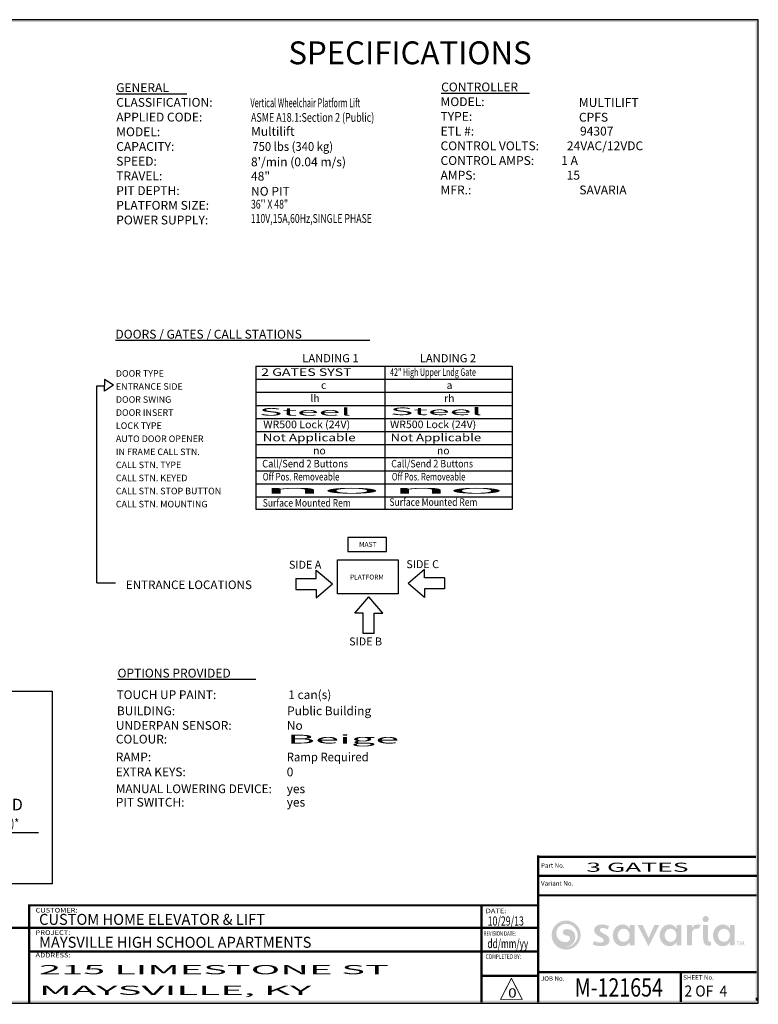
# Model space of a CAD drawing. Extents: x -1087 to 1629, y -1406 to 1173.
# Drawn here: x 1341 to 1456, y -488 to -335 of the extents above; entities that cross this region are included whole.
import ezdxf
from ezdxf.enums import TextEntityAlignment as Align

# ---------------------------------------------------------------- set-up
doc = ezdxf.new("R2010")
doc.units = 0
doc.header["$MEASUREMENT"] = 0
doc.layers.get('0').update_dxf_attribs({"linetype": 'CONTINUOUS'})
for name, color, linetype in [('HATCH', 5, 'CONTINUOUS'), ('TEXT', 1, 'CONTINUOUS'), ('TITLEBLK', 8, 'CONTINUOUS')]:
    doc.layers.add(name, color=color, linetype=linetype)
doc.styles.add('ROMANC', font='archs.shx', dxfattribs={"height": 3.5})
doc.styles.add('SIMPLEX', font='archs.shx')
doc.styles.get("Standard").update_dxf_attribs({"font": 'txt.shx', "height": 1.5})

# ---------------------------------------------------------------- blocks, each defined once
blk = doc.blocks.new('*X24')
at = {"color": 0}
for p, q in [((101.03, 137.1), (103.51, 139.57)), ((101.03, 139.22), (101.38, 139.57)), ((101.03, 134.97), (103.64, 137.58)), ((101.03, 132.85), (103.64, 135.46)), ((101.03, 130.73), (103.64, 133.34)), ((101.03, 128.61), (103.64, 131.22)), ((101.03, 126.49), (103.64, 129.1)), ((101.03, 124.37), (103.64, 126.98)), ((101.03, 122.25), (103.64, 124.86)), ((101.03, 120.13), (103.64, 122.74)), ((101.03, 118), (103.64, 120.61)), ((101.36, 116.21), (103.64, 118.49)), ((103.48, 116.21), (103.64, 116.37))]:
    blk.add_line(p, q, dxfattribs=at)
blk = doc.blocks.new('LOAD_DIAGRAM2')
at = {"color": 7}
for p, q in [((-2.861, -2.264), (-2.861, -4.371)), ((-2.861, -2.264), (0.459, -2.264)), ((0.459, -2.264), (0.459, -4.371)), ((-1.577, -2.718), (-1.577, -2.616)), ((-1.577, -2.616), (-1.407, -2.616)), ((-1.407, -2.616), (-1.407, -4.138)), ((-1.694, -4.138), (-1.694, -2.718)), ((-1.694, -2.718), (-1.577, -2.718)), ((-1.577, -2.718), (-1.577, -4.138)), ((-2.187, -3.197), (-2.169, -3.197)), ((-2.187, -3.712), (-2.187, -3.197)), ((-2.169, -3.197), (-2.169, -3.683)), ((-1.742, -3.2), (-1.72, -3.2)), ((-1.742, -3.683), (-1.742, -3.2)), ((-1.72, -3.2), (-1.72, -3.712)), ((-2.157, -3.498), (-1.764, -3.498)), ((-1.961, -3.586), (-1.961, -3.498)), ((-1.694, -3.712), (-2.187, -3.712)), ((-2.169, -3.683), (-1.742, -3.683)), ((-1.694, -3.683), (-1.72, -3.683)), ((-1.858, -4.047), (-1.858, -3.915)), ((-1.694, -4.138), (-2.522, -4.138)), ((-1.577, -4.138), (-1.694, -4.138)), ((-1.407, -4.138), (-1.58, -4.138))]:
    blk.add_line(p, q, dxfattribs=at)
blk.add_line((0.459, -4.371), (-2.861, -4.371))
for points in [[(-1.945, -3.586), (-1.977, -3.586), (-1.961, -3.684)], [(-1.842, -4.047), (-1.874, -4.047), (-1.858, -4.145)]]:
    blk.add_solid(points, dxfattribs=at)
at = {"layer": 'TEXT'}
blk.add_line((-0.823, -3.81), (0.312, -3.81), dxfattribs=at)
at = {"layer": 'HATCH', "xscale": 0.06515435512130807, "yscale": 0.06515435512130807, "zscale": 0.06515435512130807}
blk.add_blockref('*X24', (-8.16, -11.709), dxfattribs=at)
at = {"layer": 'TEXT', "color": 6}
blk.add_text('FLOOR SUPPORT LOAD DIAGRAM', height=0.09562, dxfattribs=at).set_placement((-2.437, -2.487))
at = {"layer": 'TEXT'}
for s, height, p in [('R3', 0.1378, (-1.124, -3.091)), ('FLOOR TO', 0.1275, (-1.141, -3.334)), ('LOAD', 0.088, (-2.156, -3.471)), ('SUPPORT LOAD', 0.12749, (-1.141, -3.568)), ('OF: ', 0.1275, (-1.132, -3.775)), ('R3', 0.0977, (-1.933, -3.891)), ('*(INCLUDES IMPACT)', 0.07968, (-1.164, -4.006))]:
    blk.add_text(s, height=height, dxfattribs=at).set_placement(p)
at = {"layer": 'TEXT', "width": 0.842117}
blk.add_text('3000lbs(13.3kN)*', height=0.09773, dxfattribs=at).set_placement((-0.793, -3.758))

msp = doc.modelspace()

# ---------------------------------------------------------------- hatches: boundary and pattern name
at = {"true_color": 0x8cc63e}
h = msp.add_hatch(color=73, dxfattribs=at)
h.set_gradient(color1=(140, 198, 62), color2=(140, 198, 62), tint=1)
edge = h.paths.add_edge_path(flags=16)
edge.add_spline(control_points=[(1427.44065, -478.00692), (1427.09282, -478.41713), (1426.60341, -478.65853), (1426.05879, -478.68717), (1426.05824, -478.68765), (1426.05794, -478.68802), (1426.0577, -478.68802), (1426.0577, -478.68802), (1426.05758, -478.68717), (1426.05758, -478.68717), (1426.05758, -478.68717), (1426.04957, -478.66047), (1426.04957, -478.66047), (1426.54018, -478.59178), (1426.95203, -478.3556), (1427.20878, -477.99636), (1427.44574, -477.66419), (1427.53179, -477.2541), (1427.45127, -476.84121), (1427.32037, -476.16625), (1426.62787, -475.86387), (1426.04338, -475.92224), (1425.69112, -475.95695), (1425.5351, -476.21497), (1425.53983, -476.4395), (1425.54378, -476.64327), (1425.68614, -476.85675), (1425.99459, -476.8752), (1426.49552, -476.90469), (1426.67028, -477.17011), (1426.66737, -477.3882), (1426.66446, -477.64525), (1426.41857, -477.92597), (1425.97001, -477.94066), (1425.95739, -477.94151), (1425.94507, -477.94151), (1425.93263, -477.94151), (1425.32696, -477.94151), (1424.67523, -477.44925), (1424.57699, -476.90918), (1424.48566, -476.40867), (1424.56807, -476.00198), (1424.8216, -475.70057), (1425.06069, -475.41633), (1425.46083, -475.04599), (1426.17633, -475.10898), (1426.70809, -475.15492), (1427.13026, -475.36931), (1427.43112, -475.74511), (1427.73938, -476.12959), (1427.82883, -476.57409), (1427.85498, -476.80481), (1427.89916, -477.1996), (1427.74436, -477.64914), (1427.44065, -478.00692)], knot_values=[0, 0, 0, 0, 1, 1, 1, 2, 2, 2, 3, 3, 3, 4, 4, 4, 5, 5, 5, 6, 6, 6, 7, 7, 7, 8, 8, 8, 9, 9, 9, 10, 10, 10, 11, 11, 11, 12, 12, 12, 13, 13, 13, 14, 14, 14, 15, 15, 15, 16, 16, 16, 17, 17, 17, 18, 18, 18, 18], degree=3, periodic=0)
edge = h.paths.add_edge_path()
edge.add_spline(control_points=[(1426.06037, -474.58717), (1424.81577, -474.58717), (1423.80717, -475.59614), (1423.80717, -476.84061), (1423.80717, -478.08472), (1424.81577, -479.09386), (1426.06037, -479.09386), (1427.30496, -479.09386), (1428.31368, -478.08472), (1428.31368, -476.84061), (1428.31368, -475.59614), (1427.30496, -474.58717), (1426.06037, -474.58717)], knot_values=[0, 0, 0, 0, 1, 1, 1, 2, 2, 2, 3, 3, 3, 4, 4, 4, 4], degree=3, periodic=0)
edge = h.paths.add_edge_path()
edge.add_spline(control_points=[(1431.2998, -476.07741), (1431.2998, -476.59691), (1432.80029, -476.6565), (1432.80029, -477.62159), (1432.80029, -478.26167), (1432.30293, -478.55864), (1431.47025, -478.55864), (1430.71421, -478.55864), (1430.33137, -478.36385), (1430.17821, -478.28048), (1430.17821, -478.28048), (1430.37925, -477.78264), (1430.37925, -477.78264), (1430.65662, -477.87548), (1431.01083, -477.996), (1431.35538, -477.996), (1431.77658, -477.996), (1431.89764, -477.89624), (1431.89764, -477.6364), (1431.89764, -477.13516), (1430.40789, -477.02775), (1430.40789, -476.08147), (1430.40789, -475.50627), (1430.9249, -475.19084), (1431.60412, -475.19084), (1432.08278, -475.19084), (1432.37945, -475.30201), (1432.7237, -475.45966), (1432.7237, -475.45966), (1432.50227, -475.95004), (1432.50227, -475.95004), (1432.35882, -475.85737), (1432.06209, -475.74596), (1431.76547, -475.74596), (1431.4975, -475.74596), (1431.2998, -475.83632), (1431.2998, -476.07741)], knot_values=[0, 0, 0, 0, 1, 1, 1, 2, 2, 2, 3, 3, 3, 4, 4, 4, 5, 5, 5, 6, 6, 6, 7, 7, 7, 8, 8, 8, 9, 9, 9, 10, 10, 10, 11, 11, 11, 12, 12, 12, 12], degree=3, periodic=0)
edge = h.paths.add_edge_path()
edge.add_spline(control_points=[(1434.838, -475.19084), (1435.32036, -475.19084), (1435.69161, -475.44127), (1435.9236, -475.83098), (1435.9236, -475.83098), (1435.9236, -475.29279), (1435.9236, -475.29279), (1435.9236, -475.29279), (1436.67515, -475.29279), (1436.67515, -475.29279), (1436.67515, -475.29279), (1436.67515, -478.43813), (1436.67515, -478.43813), (1436.67515, -478.43813), (1435.9236, -478.43813), (1435.9236, -478.43813), (1435.9236, -478.43813), (1435.9236, -477.93689), (1435.9236, -477.93689), (1435.70096, -478.31725), (1435.32036, -478.56799), (1434.84734, -478.56799), (1433.8916, -478.56799), (1433.29776, -477.77002), (1433.29776, -476.88879), (1433.29776, -476.00708), (1433.901, -475.19084), (1434.838, -475.19084)], knot_values=[0, 0, 0, 0, 1, 1, 1, 2, 2, 2, 3, 3, 3, 4, 4, 4, 5, 5, 5, 6, 6, 6, 7, 7, 7, 8, 8, 8, 9, 9, 9, 9], degree=3, periodic=0)
edge = h.paths.add_edge_path(flags=16)
edge.add_spline(control_points=[(1434.99565, -477.89988), (1435.543, -477.89988), (1435.91426, -477.4268), (1435.91426, -476.87944), (1435.91426, -476.33173), (1435.543, -475.84942), (1434.99565, -475.84942), (1434.44829, -475.84942), (1434.068, -476.32275), (1434.068, -476.87944), (1434.068, -477.45459), (1434.44829, -477.89988), (1434.99565, -477.89988)], knot_values=[0, 0, 0, 0, 1, 1, 1, 2, 2, 2, 3, 3, 3, 4, 4, 4, 4], degree=3, periodic=0)
h.paths.add_polyline_path([(1437.14811, -475.29279), (1437.9459, -475.29279), (1438.85553, -477.29694), (1439.73675, -475.29279), (1440.5255, -475.29279), (1438.85553, -478.58644)])
edge = h.paths.add_edge_path()
edge.add_spline(control_points=[(1442.11198, -475.19084), (1442.5944, -475.19084), (1442.96554, -475.44127), (1443.19758, -475.83098), (1443.19758, -475.83098), (1443.19758, -475.29279), (1443.19758, -475.29279), (1443.19758, -475.29279), (1443.94907, -475.29279), (1443.94907, -475.29279), (1443.94907, -475.29279), (1443.94907, -478.43813), (1443.94907, -478.43813), (1443.94907, -478.43813), (1443.19758, -478.43813), (1443.19758, -478.43813), (1443.19758, -478.43813), (1443.19758, -477.93689), (1443.19758, -477.93689), (1442.97488, -478.31725), (1442.5944, -478.56799), (1442.12145, -478.56799), (1441.1657, -478.56799), (1440.57162, -477.77002), (1440.57162, -476.88879), (1440.57162, -476.00708), (1441.17492, -475.19084), (1442.11198, -475.19084)], knot_values=[0, 0, 0, 0, 1, 1, 1, 2, 2, 2, 3, 3, 3, 4, 4, 4, 5, 5, 5, 6, 6, 6, 7, 7, 7, 8, 8, 8, 9, 9, 9, 9], degree=3, periodic=0)
edge = h.paths.add_edge_path(flags=16)
edge.add_spline(control_points=[(1442.26963, -477.89988), (1442.81699, -477.89988), (1443.18812, -477.4268), (1443.18812, -476.87944), (1443.18812, -476.33173), (1442.81699, -475.84942), (1442.26963, -475.84942), (1441.72228, -475.84942), (1441.34168, -476.32275), (1441.34168, -476.87944), (1441.34168, -477.45459), (1441.72228, -477.89988), (1442.26963, -477.89988)], knot_values=[0, 0, 0, 0, 1, 1, 1, 2, 2, 2, 3, 3, 3, 4, 4, 4, 4], degree=3, periodic=0)
edge = h.paths.add_edge_path()
edge.add_spline(control_points=[(1445.57245, -478.43813), (1445.57245, -478.43813), (1444.81185, -478.43813), (1444.81185, -478.43813), (1444.81185, -478.43813), (1444.81185, -475.29279), (1444.81185, -475.29279), (1444.81185, -475.29279), (1445.57245, -475.29279), (1445.57245, -475.29279), (1445.57245, -475.29279), (1445.57245, -475.71956), (1445.57245, -475.71956), (1445.7301, -475.42265), (1446.0829, -475.19084), (1446.50974, -475.19084), (1446.6674, -475.19084), (1446.8157, -475.21863), (1446.94556, -475.26499), (1446.94556, -475.26499), (1446.63026, -475.88662), (1446.63026, -475.88662), (1446.52807, -475.84942), (1446.41702, -475.82157), (1446.30561, -475.82157), (1445.89746, -475.82157), (1445.57245, -476.0629), (1445.57245, -476.69364), (1445.57245, -476.69364), (1445.57245, -478.43813), (1445.57245, -478.43813)], knot_values=[0, 0, 0, 0, 1, 1, 1, 2, 2, 2, 3, 3, 3, 4, 4, 4, 5, 5, 5, 6, 6, 6, 7, 7, 7, 8, 8, 8, 9, 9, 9, 10, 10, 10, 10], degree=3, periodic=0)
edge = h.paths.add_edge_path()
edge.add_spline(control_points=[(1447.31645, -475.29279), (1447.31645, -475.29279), (1448.07741, -475.29279), (1448.07741, -475.29279), (1448.07741, -475.29279), (1448.07741, -477.23189), (1448.07741, -477.23189), (1448.07741, -477.67717), (1448.11455, -477.88131), (1448.44866, -477.88131), (1448.46711, -477.88131), (1448.4858, -477.87209), (1448.51359, -477.87209), (1448.51359, -477.87209), (1448.56918, -478.39165), (1448.56918, -478.39165), (1448.43932, -478.44723), (1448.3466, -478.47502), (1448.24441, -478.48425), (1448.17013, -478.48425), (1448.1052, -478.48425), (1448.04064, -478.47502), (1447.43733, -478.42866), (1447.31645, -477.89988), (1447.31645, -477.23189), (1447.31645, -477.23189), (1447.31645, -475.29279), (1447.31645, -475.29279)], knot_values=[0, 0, 0, 0, 1, 1, 1, 2, 2, 2, 3, 3, 3, 4, 4, 4, 5, 5, 5, 6, 6, 6, 7, 7, 7, 8, 8, 8, 9, 9, 9, 9], degree=3, periodic=0)
edge = h.paths.add_edge_path()
edge.add_spline(control_points=[(1448.18882, -474.36508), (1448.18882, -474.62455), (1447.97558, -474.83803), (1447.70652, -474.83803), (1447.43733, -474.83803), (1447.2332, -474.62455), (1447.2332, -474.36508), (1447.2332, -474.09601), (1447.43733, -473.88253), (1447.70652, -473.88253), (1447.97558, -473.88253), (1448.18882, -474.09601), (1448.18882, -474.36508)], knot_values=[0, 0, 0, 0, 1, 1, 1, 2, 2, 2, 3, 3, 3, 4, 4, 4, 4], degree=3, periodic=0)
edge = h.paths.add_edge_path()
edge.add_spline(control_points=[(1450.39717, -475.19084), (1450.87959, -475.19084), (1451.25061, -475.44127), (1451.48253, -475.83098), (1451.48253, -475.83098), (1451.48253, -475.29279), (1451.48253, -475.29279), (1451.48253, -475.29279), (1452.23414, -475.29279), (1452.23414, -475.29279), (1452.23414, -475.29279), (1452.23414, -478.43813), (1452.23414, -478.43813), (1452.23414, -478.43813), (1451.48253, -478.43813), (1451.48253, -478.43813), (1451.48253, -478.43813), (1451.48253, -477.93689), (1451.48253, -477.93689), (1451.25995, -478.31725), (1450.87959, -478.56799), (1450.40639, -478.56799), (1449.45089, -478.56799), (1448.85705, -477.77002), (1448.85705, -476.88879), (1448.85705, -476.00708), (1449.45999, -475.19084), (1450.39717, -475.19084)], knot_values=[0, 0, 0, 0, 1, 1, 1, 2, 2, 2, 3, 3, 3, 4, 4, 4, 5, 5, 5, 6, 6, 6, 7, 7, 7, 8, 8, 8, 9, 9, 9, 9], degree=3, periodic=0)
edge = h.paths.add_edge_path(flags=16)
edge.add_spline(control_points=[(1450.55482, -477.89988), (1451.1023, -477.89988), (1451.47355, -477.4268), (1451.47355, -476.87944), (1451.47355, -476.33173), (1451.1023, -475.84942), (1450.55482, -475.84942), (1450.00735, -475.84942), (1449.62711, -476.32275), (1449.62711, -476.87944), (1449.62711, -477.45459), (1450.00735, -477.89988), (1450.55482, -477.89988)], knot_values=[0, 0, 0, 0, 1, 1, 1, 2, 2, 2, 3, 3, 3, 4, 4, 4, 4], degree=3, periodic=0)
h.paths.add_polyline_path([(1452.69132, -477.91408), (1452.51292, -477.91408), (1452.51292, -477.81856), (1452.98551, -477.81856), (1452.98551, -477.91408), (1452.80541, -477.91408), (1452.80541, -478.44444), (1452.69132, -478.44444)])
edge = h.paths.add_edge_path()
edge.add_spline(control_points=[(1453.58493, -478.18909), (1453.58129, -478.10826), (1453.57644, -478.01068), (1453.57741, -477.92549), (1453.57741, -477.92549), (1453.57462, -477.92549), (1453.57462, -477.92549), (1453.55423, -478.00231), (1453.52825, -478.0869), (1453.50034, -478.16579), (1453.50034, -478.16579), (1453.40932, -478.43704), (1453.40932, -478.43704), (1453.40932, -478.43704), (1453.32108, -478.43704), (1453.32108, -478.43704), (1453.32108, -478.43704), (1453.23759, -478.16943), (1453.23759, -478.16943), (1453.21331, -478.08957), (1453.19098, -478.00437), (1453.17448, -477.92549), (1453.17448, -477.92549), (1453.17241, -477.92549), (1453.17241, -477.92549), (1453.16962, -478.00801), (1453.1661, -478.10741), (1453.16137, -478.19285), (1453.16137, -478.19285), (1453.14741, -478.44444), (1453.14741, -478.44444), (1453.14741, -478.44444), (1453.04061, -478.44444), (1453.04061, -478.44444), (1453.04061, -478.44444), (1453.08224, -477.81856), (1453.08224, -477.81856), (1453.08224, -477.81856), (1453.23273, -477.81856), (1453.23273, -477.81856), (1453.23273, -477.81856), (1453.31477, -478.07015), (1453.31477, -478.07015), (1453.33698, -478.14358), (1453.35652, -478.21785), (1453.3723, -478.28752), (1453.3723, -478.28752), (1453.37497, -478.28752), (1453.37497, -478.28752), (1453.3916, -478.21967), (1453.4132, -478.14273), (1453.43723, -478.06918), (1453.43723, -478.06918), (1453.52364, -477.81856), (1453.52364, -477.81856), (1453.52364, -477.81856), (1453.67231, -477.81856), (1453.67231, -477.81856), (1453.67231, -477.81856), (1453.70836, -478.44444), (1453.70836, -478.44444), (1453.70836, -478.44444), (1453.59695, -478.44444), (1453.59695, -478.44444), (1453.59695, -478.44444), (1453.58493, -478.18909), (1453.58493, -478.18909)], knot_values=[0, 0, 0, 0, 1, 1, 1, 2, 2, 2, 3, 3, 3, 4, 4, 4, 5, 5, 5, 6, 6, 6, 7, 7, 7, 8, 8, 8, 9, 9, 9, 10, 10, 10, 11, 11, 11, 12, 12, 12, 13, 13, 13, 14, 14, 14, 15, 15, 15, 16, 16, 16, 17, 17, 17, 18, 18, 18, 19, 19, 19, 20, 20, 20, 21, 21, 21, 22, 22, 22, 22], degree=3, periodic=0)

# ---------------------------------------------------------------- linework, layer by layer
at = {"linetype": 'Continuous'}
for p, q in [((1455.85664, -334.72777), (1217.95458, -334.72777)), ((1455.85664, -487.41118), (1455.85664, -334.72777)), ((1354.40454, -390.56861), (1354.40454, -391.47235)), ((1355.80279, -391.47235), (1354.40454, -390.56861)), ((1353.21837, -391.54775), (1354.40454, -391.54775)), ((1353.21837, -422.14289), (1353.21837, -391.54775)), ((1354.40454, -392.37609), (1354.40454, -391.47235)), ((1355.80279, -391.47235), (1354.40454, -392.37609)), ((1217.95458, -487.41118), (1455.85664, -487.41118))]:
    msp.add_line(p, q, dxfattribs=at)
for p, q in [((1387.25666, -421.48489), (1387.25666, -420.17624)), ((1387.25666, -420.17624), (1389.77471, -422.33551)), ((1404.05893, -420.09453), (1401.54088, -422.2538)), ((1404.05893, -421.40318), (1404.05893, -420.09453)), ((1384.11145, -421.48489), (1384.11145, -423.18613)), ((1384.11145, -421.48489), (1387.25666, -421.48489)), ((1407.20415, -421.40318), (1404.05893, -421.40318)), ((1407.20415, -421.40318), (1407.20415, -423.10442)), ((1384.11145, -423.18613), (1387.25666, -423.18613)), ((1387.25666, -424.49478), (1389.77471, -422.33551)), ((1387.25666, -423.18613), (1387.25666, -424.49478)), ((1404.05893, -424.41307), (1401.54088, -422.2538)), ((1407.20415, -423.10442), (1404.05893, -423.10442)), ((1404.05893, -423.10442), (1404.05893, -424.41307)), ((1393.26685, -426.85646), (1395.42612, -424.33841)), ((1397.58539, -426.85646), (1395.42612, -424.33841)), ((1394.5755, -426.85646), (1393.26685, -426.85646)), ((1394.5755, -430.00168), (1394.5755, -426.85646)), ((1396.27674, -426.85646), (1397.58539, -426.85646)), ((1396.27674, -430.00168), (1396.27674, -426.85646)), ((1396.27674, -430.00168), (1394.5755, -430.00168)), ((1342.74107, -475.77575), (1342.74107, -472.22498))]:
    msp.add_line(p, q)
at = {"linetype": 'Continuous', "ltscale": 0.8}
msp.add_line((1353.21837, -422.14289), (1356.10382, -422.14289), dxfattribs=at)
at = {"linetype": 'Continuous'}
for points in [[(1392.17935, -415.09275), (1392.17935, -417.29145), (1398.18503, -417.29145), (1398.18503, -415.09275), (1392.17935, -415.09275)], [(1390.54817, -418.60949), (1400.00009, -418.60949), (1400.00009, -423.87973), (1390.54817, -423.87973)]]:
    msp.add_lwpolyline(points, close=True, dxfattribs=at)
at = {"layer": 'TEXT', "color": 7}
for p, q in [((1356.22098, -346.23665, -0.7799), (1367.18245, -346.23665, -0.7799)), ((1406.65781, -346.13449, -0.7799), (1420.35965, -346.13449, -0.7799)), ((1356.10614, -384.46948), (1395.61587, -384.46948)), ((1356.43207, -437.127), (1377.88467, -437.127))]:
    msp.add_line(p, q, dxfattribs=at)
at = {"layer": 'TEXT'}
for p, q in [((1377.90919, -388.51361), (1417.6992, -388.51361)), ((1377.90919, -388.51361), (1377.90919, -410.73572)), ((1397.92984, -388.51361), (1397.92984, -410.73572)), ((1417.6992, -388.51361), (1417.6992, -410.73572)), ((1377.90919, -390.54258), (1417.6992, -390.54258)), ((1377.90919, -392.57155), (1417.6992, -392.57155)), ((1377.90919, -394.60052), (1417.6992, -394.60052)), ((1377.90919, -396.62949), (1417.6992, -396.62949)), ((1377.90919, -398.65846), (1417.6992, -398.65846)), ((1377.90919, -400.68743), (1417.6992, -400.68743)), ((1377.90919, -402.7164), (1417.6992, -402.7164)), ((1377.90919, -404.74537), (1417.6992, -404.74537)), ((1377.90919, -406.77434), (1417.6992, -406.77434)), ((1381.30564, -406.77434), (1417.6992, -406.77434)), ((1377.90919, -408.80331), (1417.6992, -408.80331)), ((1377.90919, -410.73572), (1417.6992, -410.73572))]:
    msp.add_line(p, q, dxfattribs=at)
at = {"layer": 'TITLEBLK', "elevation": -0.97012}
for points, const_width in [([(1455.52348, -464.67185), (1421.53591, -464.67185)], 0.35508), ([(1421.7116, -464.4492), (1421.7116, -472.22691)], 0.35508), ([(1455.6345, -470.66932), (1421.7116, -470.66932)], 0.35508), ([(1342.7171, -472.22498), (1342.7171, -487.41118)], 0.35508), ([(1412.91006, -472.34438), (1412.91006, -487.25871)], 0.35508), ([(1421.7116, -472.24455), (1421.7116, -487.25871)], 0.35508), ([(1421.84666, -475.70298), (1301.54589, -475.70298)], 0.35508), ([(1421.71697, -479.37823), (1342.85951, -479.37823)], 0.35508), ([(1455.6345, -482.60559), (1421.7116, -482.60559)], 0.35508), ([(1421.71697, -482.90932), (1421.7116, -482.90932)], 0.35508), ([(1443.85091, -482.60559), (1443.85091, -487.22169)], 0.35508), ([(1417.56615, -483.52671), (1415.86416, -486.8818)], 0.14203), ([(1417.56615, -483.52671), (1419.26813, -486.8818)], 0.14203)]:
    msp.add_lwpolyline(points, dxfattribs=dict(at, const_width=const_width))
at = {"layer": 'TITLEBLK'}
for points, const_width in [([(1455.70744, -467.65901), (1421.82452, -467.65901)], 0.35508), ([(1421.59853, -472.22498), (1342.54262, -472.22498)], 0.35508), ([(1421.51234, -483.14931), (1412.81467, -483.14931)], 0.35508), ([(1415.86883, -486.81349), (1419.2728, -486.81349)], 0.14203)]:
    msp.add_lwpolyline(points, dxfattribs=dict(at, const_width=const_width))
for points in [[(1455.49755, -335.09156, -0.97012), (1455.85664, -334.72777, -0.97012), (1218.29828, -335.09156, -0.97012), (1217.95458, -334.72777, -0.97012)], [(1455.49284, -487.02937, -0.97012), (1455.85664, -487.41118, -0.97012), (1455.49284, -335.08789, -0.97012), (1455.85664, -334.72777, -0.97012)], [(1218.31838, -487.04738, -0.97012), (1217.95458, -487.41118, -0.97012), (1455.49813, -487.04738, -0.97012), (1455.85664, -487.41118, -0.97012)], [(1455.85664, -486.54431, -0.97012), (1455.49284, -486.54431, -0.97012), (1455.85664, -487.02937, -0.97012), (1455.49284, -487.02937, -0.97012)]]:
    msp.add_trace(points, dxfattribs=at)

# ---------------------------------------------------------------- block references
at = {"linetype": 'Continuous', "ltscale": 0.8, "xscale": 14.20310757916923, "yscale": 14.20310757916923, "zscale": 14.20310757916923}
msp.add_blockref('LOAD_DIAGRAM2', (1339.74623, -406.80854), dxfattribs=at)

# ---------------------------------------------------------------- texts
for s, height, p in [('MAST', 0.752935, (1393.93301, -416.56706)), ('SIDE A', 1.2286, (1383.0373, -419.955)), ('SIDE C', 1.2286, (1401.25656, -419.87329)), ('PLATFORM', 0.752935, (1392.49602, -421.63864)), ('SIDE B', 1.2286, (1392.38479, -431.86748))]:
    msp.add_text(s, height=height).set_placement(p)
at = {"layer": 'HATCH', "linetype": 'Continuous', "ltscale": 0.8}
for s, height, p in [('48"', 1.370184, (1377.1461, -359.7083)), ('NO PIT', 1.370184, (1377.1461, -362.05516)), ('c', 1.17056, (1388.01341, -392.05598)), ('a', 1.17056, (1407.50022, -392.05598)), ('lh', 1.170559, (1386.37101, -394.08495)), ('rh', 1.170559, (1407.13489, -394.08495))]:
    msp.add_text(s, height=height, dxfattribs=at).set_placement(p)
for s, height, width, p in [('36\'\' X 48"', 1.370184, 0.720257, (1377.1461, -364.05435)), ('110V,15A,60Hz,SINGLE PHASE', 1.3701839, 0.722877, (1377.10638, -366.27043)), ('Steel', 1.170559, 3.791702, (1378.40044, -396.19973)), ('Steel', 1.170559, 3.791702, (1398.72823, -396.11392)), ('Not Applicable', 1.1705593, 1.316358, (1378.96692, -400.17966)), ('Not Applicable', 1.1705593, 1.282805, (1398.80726, -400.17966)), ('Call/Send 2 Buttons', 1.1705593, 0.90175, (1378.88836, -404.2376)), ('Call/Send 2 Buttons', 1.1705593, 0.860141, (1398.91066, -404.2376)), ('Off Pos. Removeable', 1.1705593, 0.773575, (1378.96692, -406.26657)), ('Off Pos. Removeable', 1.1705593, 0.740764, (1399.00885, -406.26657)), ('Surface Mounted Rem', 1.1705593, 0.8312, (1378.96692, -410.32451)), ('Surface Mounted Rem', 1.1705593, 0.8312, (1398.62966, -410.20331)), ('Ramp Required', 1.3569736, 0.951651, (1382.69147, -449.8695))]:
    msp.add_text(s, height=height, dxfattribs=dict(at, width=width)).set_placement(p)
at = {"layer": 'TEXT', "color": 6}
for s, height, p in [('SPECIFICATIONS', 3.5507769, (1382.95179, -341.64845, -0.7799)), ('ENTRANCE LOCATIONS', 1.327358, (1357.71533, -423.12237, -0.58309))]:
    msp.add_text(s, height=height, dxfattribs=at).set_placement(p)
at = {"layer": 'TEXT', "color": 7}
for s, height, p in [('GENERAL ', 1.370184, (1356.22098, -345.96261, -0.7799)), ('CONTROLLER', 1.370184, (1406.65781, -345.86045, -0.7799)), ('DOORS / GATES / CALL STATIONS', 1.3705999, (1356.10614, -384.23537)), ('OPTIONS PROVIDED', 1.3705999, (1356.43207, -436.854))]:
    msp.add_text(s, height=height, dxfattribs=at).set_placement(p)
at = {"layer": 'TEXT'}
for s, height, p in [('CLASSIFICATION: ', 1.3701839, (1356.2297, -348.24625, -0.7799)), ('MODEL:', 1.370184, (1406.5663, -348.14409, -0.7799)), ('MULTILIFT', 1.370184, (1428.04476, -348.27233)), ('APPLIED CODE:', 1.3701839, (1356.2297, -350.52989, -0.7799)), ('TYPE:', 1.370184, (1406.5663, -350.42773, -0.7799)), ('MODEL:', 1.370184, (1356.2297, -352.81353, -0.7799)), ('ETL #:', 1.370184, (1406.5663, -352.71137, -0.7799)), ('94307', 1.370184, (1428.2147, -352.71137, -0.7799)), ('CAPACITY:', 1.370184, (1356.2297, -355.09717, -0.7799)), ('CONTROL VOLTS:', 1.3701839, (1406.5663, -354.99501, -0.7799)), ('  24VAC/12VDC', 1.3701839, (1425.33904, -354.99501, -0.7799)), ('SPEED:', 1.370184, (1356.2297, -357.38081, -0.7799)), ('CONTROL AMPS:', 1.3701839, (1406.5663, -357.27865, -0.7799)), ('   1 A', 1.370184, (1424.03978, -357.27865, -0.7799)), ('TRAVEL:', 1.370184, (1356.2297, -359.66445, -0.7799)), ('AMPS:', 1.370184, (1406.5663, -359.56229, -0.7799)), ('  15', 1.370184, (1425.30245, -359.56229, -0.7799)), ('PIT DEPTH:', 1.370184, (1356.2297, -361.94809, -0.7799)), ('MFR.:', 1.370184, (1406.5663, -361.84593, -0.7799)), ('SAVARIA', 1.370184, (1428.10763, -361.84593, -0.7799)), ('PLATFORM SIZE:', 1.3701839, (1356.2297, -364.23173, -0.7799)), ('POWER SUPPLY:', 1.3701839, (1356.2297, -366.51537, -0.7799)), ('DOOR TYPE', 1.014485, (1356.17397, -390.14741)), ('ENTRANCE SIDE', 1.0144847, (1356.17397, -392.17638)), ('DOOR SWING', 1.014485, (1356.17397, -394.20535)), ('DOOR INSERT', 1.0144847, (1356.17397, -396.23432)), ('LOCK TYPE', 1.014485, (1356.17397, -398.26329)), ('AUTO DOOR OPENER', 1.0144847, (1356.17397, -400.29226)), ('IN FRAME CALL STN.', 1.0144847, (1356.17397, -402.32123)), ('CALL STN. TYPE', 1.0144847, (1356.17397, -404.3502)), ('CALL STN. KEYED', 1.0144847, (1356.17397, -406.37917)), ('CALL STN. STOP BUTTON', 1.0144847, (1356.17397, -408.40814)), ('CALL STN. MOUNTING', 1.0144847, (1356.17397, -410.43711)), ('TOUCH UP PAINT:', 1.3569736, (1356.27, -440.20085)), ('BUILDING:', 1.356974, (1356.32876, -442.70825)), ('UNDERPAN SENSOR:', 1.3569736, (1356.17313, -444.97351)), ('COLOUR:', 1.356974, (1356.17313, -447.09849)), ('RAMP:', 1.356974, (1356.15884, -449.8689)), ('EXTRA KEYS:', 1.3569736, (1356.15884, -452.19175)), ('PIT SWITCH:', 1.3569736, (1356.15884, -456.89183))]:
    msp.add_text(s, height=height, dxfattribs=at).set_placement(p)
at = {"layer": 'TEXT', "linetype": 'Continuous', "ltscale": 0.8}
for s, height, width, p in [('Vertical Wheelchair Platform Lift', 1.3701839, 0.606135, (1377.05697, -348.32165)), ('ASME A18.1:Section 2 (Public)', 1.3701839, 0.741965, (1377.1461, -350.58159)), ('750 lbs (340 kg)', 1.3701839, 0.935285, (1377.36102, -355.09717, -0.7799)), ('2 GATES SYST', 1.1705593, 1.371234, (1378.73113, -390.02701)), ('42" High Upper Lndg Gate', 1.1705593, 0.691047, (1398.72823, -390.02701)), ('WR500 Lock (24V)', 1.1705593, 1.030212, (1379.0456, -398.15069)), ('WR500 Lock (24V)', 1.1705593, 1.021547, (1398.72823, -398.14289)), ('no', 1.170559, 9.477775, (1378.96692, -408.29554)), ('no', 1.170559, 9.023982, (1398.99281, -408.29554)), ('Beige', 1.356974, 3.618602, (1382.70576, -447.09909))]:
    msp.add_text(s, height=height, dxfattribs=dict(at, width=width)).set_placement(p)
for s, height, p in [('CPFS', 1.370184, (1428.04476, -350.55724)), ('Multilift', 1.370184, (1377.1461, -352.75462)), ("8'/min (0.04 m/s)", 1.3701839, (1377.1461, -357.48589)), ('no', 1.170559, (1386.79892, -402.20863)), ('no', 1.170559, (1406.01902, -402.20863)), ('1 can(s)', 1.356974, (1382.93402, -440.20145)), ('Public Building', 1.3569736, (1382.76146, -442.70748)), ('No', 1.356974, (1382.70576, -444.97411)), ('0', 1.35697, (1382.69147, -452.19235)), ('yes', 1.356974, (1382.69147, -454.80952)), ('yes', 1.356974, (1382.69147, -456.89243))]:
    msp.add_text(s, height=height, dxfattribs=at).set_placement(p)
at = {"layer": 'TEXT', "width": 0.811242}
msp.add_text('MANUAL LOWERING DEVICE:', height=1.3569736, dxfattribs=at).set_placement((1356.15884, -454.80892), (1380.3772, -454.80892), align=Align.FIT)
at = {"layer": 'TEXT', "char_height": 1.268106, "attachment_point": 8}
for s, insert, width in [('LANDING 1', (1389.47967, -388.31852), 10.7079141), ('LANDING 2', (1407.71642, -388.31852), 11.4663309)]:
    msp.add_mtext(s, dxfattribs=dict(at, insert=insert, width=width))
at = {"layer": 'TITLEBLK', "style": 'SIMPLEX'}
for s, height, p in [('Part No.', 0.710155, (1422.15342, -466.39205, -0.97012)), ('Variant No.', 0.7101554, (1422.15342, -469.16459, -0.97012)), ('JOB No.', 0.710155, (1422.15342, -483.93791, -0.97012)), ('SHEET No.', 0.710155, (1444.22424, -483.77317, -0.97012))]:
    msp.add_text(s, height=height, dxfattribs=at).set_placement(p)
at = {"layer": 'TITLEBLK', "color": 7, "linetype": 'Continuous', "ltscale": 0.8}
for s, height, width, p in [('3 GATES', 1.420311, 2.122543, (1429.18287, -467.01613)), ('CUSTOM HOME ELEVATOR & LIFT', 1.7043729, 0.977839, (1344.25221, -475.25788)), ('10/29/13', 1.420311, 0.705122, (1413.87451, -475.36029)), ('MAYSVILLE HIGH SCHOOL APARTMENTS', 1.7043729, 0.977839, (1344.25221, -478.81488)), ('dd/mm/yy', 1.420311, 0.663282, (1413.85054, -478.86415, -0.97012)), ('215 LIMESTONE ST', 1.4203108, 3.186099, (1344.25221, -482.91912)), ('M-121654', 2.840622, 0.786616, (1427.39637, -486.38628)), ('MAYSVILLE, KY', 1.4203108, 3.221898, (1344.25221, -486.12033)), ('2 OF  4', 1.704373, 0.928947, (1444.4245, -486.37714, -0.97012))]:
    msp.add_text(s, height=height, dxfattribs=dict(at, width=width)).set_placement(p)
at = {"layer": 'TITLEBLK', "style": 'ROMANC'}
for s, height, width, p in [('CUSTOMER:', 0.710155, 1.2, (1343.70191, -473.34264, -0.97012)), ('DATE:', 0.710155, 1.2, (1413.56926, -473.44246, -0.97012)), ('PROJECT:', 0.710155, 1.2, (1343.70191, -476.80925, -0.97012)), (' REVISION DATE:', 0.7101554, 0.7, (1413.10139, -476.94631, -0.97012)), ('ADDRESS:', 0.710155, 1.2, (1343.70191, -480.30439, -0.97012)), ('COMPLETED BY:', 0.7101554, 0.75, (1413.57054, -480.52972, -0.97012))]:
    msp.add_text(s, height=height, dxfattribs=dict(at, width=width)).set_placement(p)
at = {"layer": 'TITLEBLK', "linetype": 'Continuous', "ltscale": 0.8, "style": 'SIMPLEX', "width": 1.242969}
msp.add_text('0', height=1.42031, dxfattribs=at).set_placement((1417.04543, -486.5327, -0.97012))

doc.saveas('drawing.dxf')
